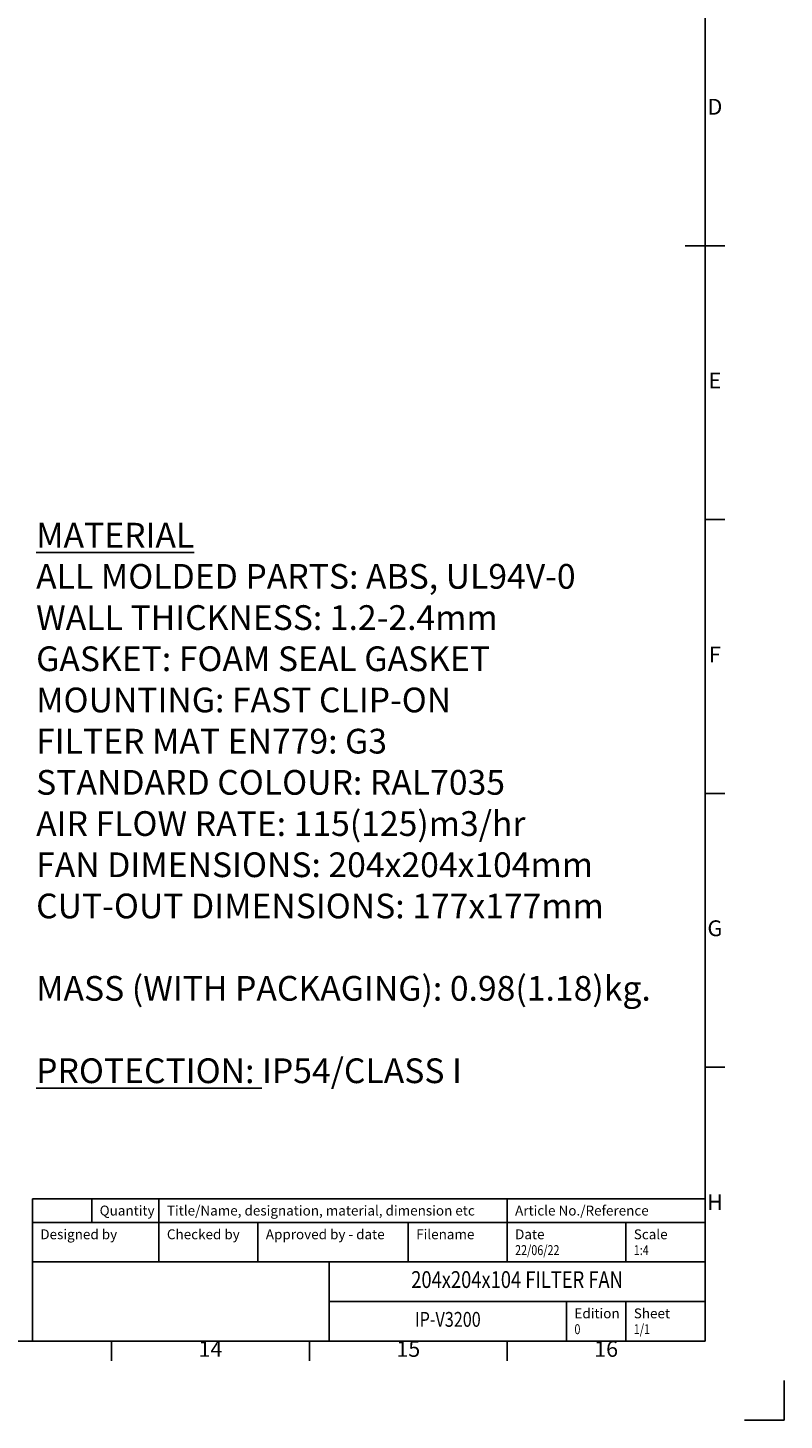
# Model space of a CAD drawing. Units: inches. Extents: x 819 to 2499, y 2 to 1190.
# Drawn here: x 2116 to 2499, y 2 to 706 of the extents above; entities that cross this region are included whole.
import ezdxf
from ezdxf.enums import TextEntityAlignment as Align

# ---------------------------------------------------------------- set-up
doc = ezdxf.new("R2010")
doc.units = ezdxf.units.IN
doc.header["$MEASUREMENT"] = 0
doc.layers.add('Dimensions', color=7, linetype='Continuous')
doc.layers.add('Title Block', color=7, linetype='Continuous')
doc.styles.add('ISO Proportional', font='ARIALN.TTF', dxfattribs={"width": 0.8})
doc.styles.get("Standard").update_dxf_attribs({"font": 'romans.shx', "width": 0.8})

# ---------------------------------------------------------------- blocks, each defined once
blk = doc.blocks.new('ISO A1 title block')
at = {"layer": 'Title Block'}
for p, q in [((820, 20), (820, 574)), ((815, 297), (825, 297)), ((820, 227.75), (825, 227.75)), ((820, 158.5), (825, 158.5)), ((820, 89.25), (825, 89.25)), ((650, 56), (820, 56)), ((650, 50), (650, 56)), ((665, 50), (665, 56)), ((682, 50), (682, 56)), ((770, 50), (770, 56)), ((650, 50), (820, 50)), ((650, 20), (650, 50)), ((682, 40), (682, 50)), ((707, 40), (707, 50)), ((745, 40), (745, 50)), ((770, 40), (770, 50)), ((800, 40), (800, 50)), ((650, 40), (820, 40)), ((725, 20), (725, 40)), ((725, 30), (820, 30)), ((785, 20), (785, 30)), ((800, 20), (800, 30)), ((20, 20), (820, 20)), ((670, 15), (670, 20)), ((720, 15), (720, 20)), ((770, 15), (770, 20)), ((840, 0), (840, 10)), ((840, 0), (830, 0))]:
    blk.add_line(p, q, dxfattribs=at)
at = {"layer": 'Title Block', "style": 'ISO Proportional'}
for s, p in [('D', (822.5, 331.625)), ('E', (822.5, 262.375)), ('F', (822.5, 193.125)), ('G', (822.5, 123.875)), ('H', (822.5, 54.625)), ('14', (695, 17.5)), ('15', (745, 17.5)), ('16', (795, 17.5))]:
    blk.add_text(s, height=4, dxfattribs=at).set_placement(p, align=Align.MIDDLE)
for s, p in [('Quantity', (667, 53)), ('Title/Name, designation, material, dimension etc', (684, 53)), ('Article No./Reference', (772, 53)), ('Designed by', (652, 47)), ('Checked by', (684, 47)), ('Approved by - date', (709, 47)), ('Filename', (747, 47)), ('Date', (772, 47)), ('Scale', (802, 47)), ('Edition', (787, 27)), ('Sheet', (802, 27))]:
    blk.add_text(s, height=2.5, dxfattribs=at).set_placement(p, align=Align.MIDDLE_LEFT)
at = {"layer": 'Title Block', "style": 'ISO Proportional', "flags": 8}
for tag, p in [('FILENAME', (747, 43)), ('DATE', (772, 43)), ('SCALE', (802, 43)), ('EDITION', (787, 23)), ('SHEET', (802, 23))]:
    blk.add_attdef(tag, text='', height=2.5, dxfattribs=at).set_placement(p, align=Align.MIDDLE_LEFT)
blk.add_attdef('DRAWING_NUMBER', text='', height=3, dxfattribs=at).set_placement((755, 25), align=Align.MIDDLE)

msp = doc.modelspace()

# ---------------------------------------------------------------- linework, layer by layer
at = {"layer": 'Dimensions'}
msp.add_line((2118.51, 82.1), (2118.51, 42.1), dxfattribs=at)
at = {"layer": 'Dimensions', "linetype": 'Continuous', "lineweight": 15}
msp.add_line((2118.51, 74.1), (2118.51, 42.1), dxfattribs=at)

# ---------------------------------------------------------------- block references
at = {"layer": 'Title Block'}
ref = msp.add_blockref('ISO A1 title block', (818.51, 2.1), dxfattribs=dict(at, xscale=2, yscale=2, zscale=2))
ref.add_attrib('DRAWING_NUMBER', 'IP-V3200', dxfattribs={"height": 7.5, "width": 0.8}).set_placement((2328.51, 52.1), align=Align.MIDDLE)
ref.add_attrib('TITLE', '204x204x104 FILTER FAN', dxfattribs={"height": 8.5, "width": 0.8}).set_placement((2363.51, 72.1), align=Align.MIDDLE)
ref.add_attrib('DATE', '22/06/22', dxfattribs={"height": 5, "width": 0.8}).set_placement((2362.51, 88.1), align=Align.MIDDLE_LEFT)
ref.add_attrib('EDITION', '0', dxfattribs={"height": 5, "width": 0.8}).set_placement((2392.51, 48.1), align=Align.MIDDLE_LEFT)
ref.add_attrib('SHEET', '1/1', dxfattribs={"height": 5, "width": 0.8}).set_placement((2422.51, 48.1), align=Align.MIDDLE_LEFT)
ref.add_attrib('SCALE', '1:4', dxfattribs={"height": 5, "width": 0.8}).set_placement((2422.51, 88.1), align=Align.MIDDLE_LEFT)

# ---------------------------------------------------------------- texts
at = {"layer": 'Dimensions', "insert": (2322.31, 314.26), "char_height": 12.5, "width": 403.8038, "attachment_point": 5}
msp.add_mtext('\\pxql;{\\LMATERIAL}\\PALL MOLDED PARTS: ABS, UL94V-0\\PWALL THICKNESS: 1.2-2.4mm\\PGASKET: FOAM SEAL GASKET\\PMOUNTING: FAST CLIP-ON\\PFILTER MAT EN779: G3\\PSTANDARD COLOUR: RAL7035\\PAIR FLOW RATE: 115(125)m3/hr\\PFAN DIMENSIONS: 204x204x104mm\\PCUT-OUT DIMENSIONS: 177x177mm\\P\\PMASS (WITH PACKAGING): 0.98(1.18)kg.\\P\\P{\\LPROTECTION:} IP54/CLASS I', dxfattribs=at)

doc.saveas('drawing.dxf')
